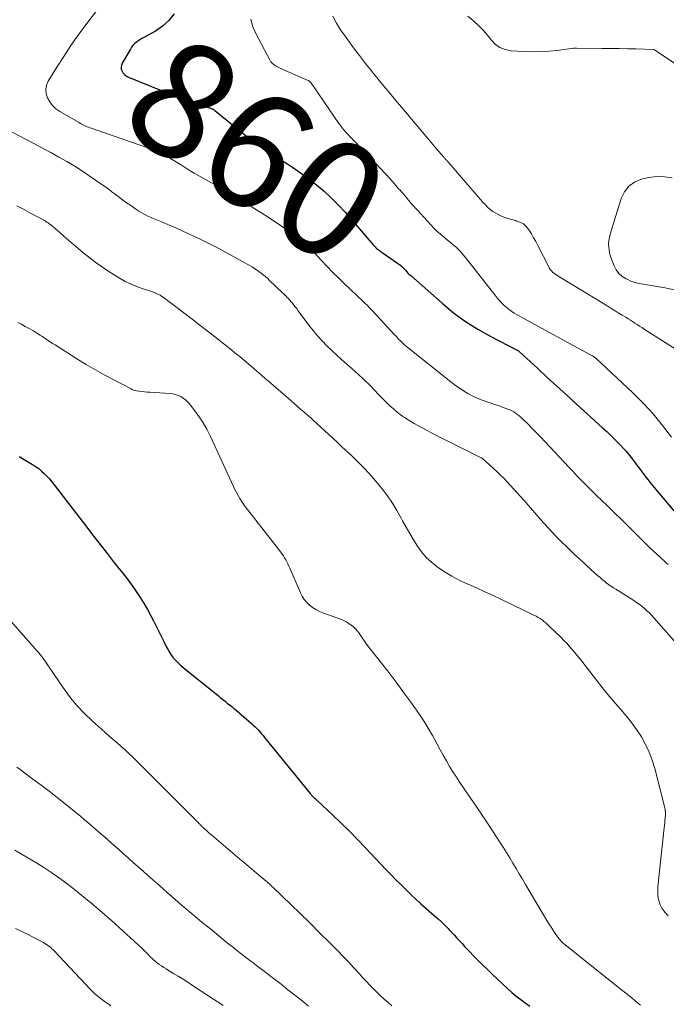
# Model space of a CAD drawing. Units: feet. Extents: x 2005000 to 2010007, y 560000 to 565000.
# Drawn here: x 2006309 to 2006420, y 562399 to 562569 of the extents above; entities that cross this region are included whole.
import ezdxf
from ezdxf.enums import TextEntityAlignment as Align

# ---------------------------------------------------------------- set-up
doc = ezdxf.new("R2010")
doc.units = ezdxf.units.FT
doc.header["$LTSCALE"] = 100
doc.header["$MEASUREMENT"] = 0
for name, color, linetype, lineweight in [('CONTOUR INDEX', 32, 'Continuous', 25), ('CONTOUR INDEX LABEL', 7, 'Continuous', 15), ('CONTOUR INTERMEDIATE', 40, 'Continuous', 15)]:
    doc.layers.add(name, color=color, linetype=linetype, lineweight=lineweight)
doc.styles.add('slant', font='romans.shx', dxfattribs={"oblique": 14.999978})

msp = doc.modelspace()

# ---------------------------------------------------------------- linework, layer by layer
at = {"layer": 'CONTOUR INDEX', "flags": 128}
for points, elevation in [([(2006335.91, 562569.65), (2006335.04, 562568.48), (2006333.95, 562567.51), (2006332.72, 562566.67), (2006330.71, 562565.57), (2006330.37, 562565.38), (2006330.04, 562565.17), (2006329.72, 562564.95), (2006329.41, 562564.72), (2006329.12, 562564.47), (2006328.85, 562564.19), (2006328.62, 562563.89), (2006328.41, 562563.57), (2006327.01, 562561.18), (2006326.87, 562560.82), (2006326.81, 562560.47), (2006326.86, 562560.12), (2006326.98, 562559.76), (2006327.2, 562559.43), (2006327.46, 562559.15), (2006327.77, 562558.92), (2006328.11, 562558.74), (2006335.98, 562555.55), (2006336.64, 562555.28), (2006337.3, 562555.02), (2006337.97, 562554.77), (2006338.63, 562554.52), (2006339, 562554.38), (2006339.49, 562554.21), (2006339.97, 562554.05), (2006340.46, 562553.91), (2006340.96, 562553.77), (2006341.59, 562553.61), (2006341.77, 562553.56), (2006341.95, 562553.51), (2006342.12, 562553.46), (2006342.3, 562553.4), (2006342.47, 562553.33), (2006342.63, 562553.25), (2006342.79, 562553.15), (2006342.94, 562553.04), (2006348.08, 562548.84), (2006348.42, 562548.57), (2006348.77, 562548.29), (2006349.12, 562548.02), (2006349.47, 562547.76), (2006349.83, 562547.5), (2006350.19, 562547.25), (2006350.56, 562547), (2006350.93, 562546.76), (2006354.85, 562544.23), (2006356.26, 562543.29), (2006357.66, 562542.31), (2006359.03, 562541.3), (2006360.38, 562540.26), (2006361.68, 562539.16), (2006362.93, 562538.02), (2006364.13, 562536.81), (2006365.28, 562535.56), (2006370.11, 562529.98), (2006370.2, 562529.89), (2006370.28, 562529.79), (2006370.36, 562529.7), (2006370.44, 562529.6), (2006370.58, 562529.44), (2006370.59, 562529.42), (2006370.61, 562529.41), (2006370.62, 562529.39), (2006370.64, 562529.38), (2006370.71, 562529.31), (2006370.73, 562529.3), (2006370.74, 562529.28), (2006370.76, 562529.27), (2006370.78, 562529.26), (2006371.04, 562529.07), (2006371.19, 562528.96), (2006371.34, 562528.86), (2006371.5, 562528.75), (2006371.65, 562528.64), (2006374.85, 562526.39), (2006374.92, 562526.34), (2006374.98, 562526.29), (2006375.04, 562526.24), (2006375.11, 562526.19), (2006375.16, 562526.13), (2006375.22, 562526.08), (2006375.28, 562526.02), (2006375.33, 562525.96), (2006375.65, 562525.59), (2006375.87, 562525.34), (2006376.09, 562525.11), (2006376.32, 562524.88), (2006376.56, 562524.66), (2006381.95, 562519.91), (2006383.92, 562518.3), (2006385.95, 562516.8), (2006388.1, 562515.45), (2006390.31, 562514.21), (2006394.74, 562511.94), (2006394.79, 562511.91), (2006394.85, 562511.88), (2006394.9, 562511.85), (2006394.96, 562511.82), (2006395.03, 562511.78), (2006395.09, 562511.74), (2006395.14, 562511.69), (2006395.2, 562511.65), (2006398.37, 562508.7), (2006400.01, 562507.18), (2006401.66, 562505.67), (2006403.31, 562504.16), (2006404.96, 562502.65), (2006409.52, 562498.51), (2006410.22, 562497.87), (2006410.91, 562497.21), (2006411.59, 562496.55), (2006412.26, 562495.88), (2006412.65, 562495.48), (2006413.11, 562494.99), (2006413.56, 562494.49), (2006413.99, 562493.97), (2006414.41, 562493.44), (2006414.81, 562492.9), (2006415.21, 562492.36), (2006415.62, 562491.82), (2006416.02, 562491.28), (2006416.24, 562490.98), (2006416.76, 562490.3), (2006417.28, 562489.62), (2006417.82, 562488.95), (2006418.37, 562488.29), (2006423, 562482.79)], 860), ([(2006309.33, 562493.58), (2006310.18, 562493.1), (2006311.03, 562492.59), (2006311.61, 562492.24), (2006312.15, 562491.88), (2006312.67, 562491.51), (2006313.16, 562491.1), (2006313.63, 562490.67), (2006314.08, 562490.21), (2006314.51, 562489.74), (2006314.93, 562489.25), (2006315.33, 562488.75), (2006321.1, 562481.23), (2006321.94, 562480.14), (2006322.78, 562479.05), (2006323.62, 562477.96), (2006324.47, 562476.87), (2006325.54, 562475.48), (2006325.85, 562475.09), (2006326.16, 562474.7), (2006326.48, 562474.32), (2006326.8, 562473.94), (2006327.12, 562473.56), (2006327.43, 562473.17), (2006327.73, 562472.78), (2006328.03, 562472.38), (2006329.09, 562470.9), (2006329.89, 562469.73), (2006330.64, 562468.55), (2006331.34, 562467.33), (2006332, 562466.09), (2006332.38, 562465.34), (2006332.84, 562464.43), (2006333.3, 562463.51), (2006333.75, 562462.6), (2006334.21, 562461.68), (2006334.61, 562460.87), (2006334.88, 562460.37), (2006335.17, 562459.88), (2006335.49, 562459.41), (2006335.84, 562458.96), (2006336.22, 562458.54), (2006336.61, 562458.13), (2006337.03, 562457.74), (2006337.46, 562457.37), (2006343.54, 562452.46), (2006343.92, 562452.16), (2006344.3, 562451.85), (2006344.68, 562451.55), (2006345.06, 562451.25), (2006345.44, 562450.95), (2006345.82, 562450.64), (2006346.19, 562450.33), (2006346.56, 562450.01), (2006349.23, 562447.71), (2006349.53, 562447.44), (2006349.83, 562447.16), (2006350.12, 562446.87), (2006350.4, 562446.58), (2006350.68, 562446.27), (2006350.95, 562445.96), (2006351.22, 562445.65), (2006351.48, 562445.34), (2006359.31, 562435.7), (2006359.39, 562435.61), (2006359.46, 562435.52), (2006359.54, 562435.44), (2006359.61, 562435.35), (2006359.69, 562435.27), (2006359.77, 562435.18), (2006359.85, 562435.1), (2006359.93, 562435.02), (2006360.01, 562434.95), (2006360.14, 562434.83), (2006360.26, 562434.71), (2006360.39, 562434.59), (2006360.52, 562434.48), (2006363.17, 562431.99), (2006364.6, 562430.62), (2006366.03, 562429.23), (2006367.42, 562427.82), (2006368.8, 562426.38), (2006372.35, 562422.62), (2006373.18, 562421.75), (2006374.01, 562420.9), (2006374.85, 562420.05), (2006375.7, 562419.21), (2006376.56, 562418.38), (2006377.43, 562417.56), (2006378.32, 562416.76), (2006379.22, 562415.97), (2006380.67, 562414.72), (2006381.26, 562414.19), (2006381.85, 562413.65), (2006382.42, 562413.09), (2006382.98, 562412.52), (2006383.19, 562412.3), (2006383.63, 562411.83), (2006384.08, 562411.36), (2006384.51, 562410.88), (2006384.95, 562410.41), (2006385.38, 562409.93), (2006385.82, 562409.45), (2006386.26, 562408.98), (2006386.71, 562408.52), (2006387.37, 562407.83), (2006388.16, 562407.03), (2006388.95, 562406.23), (2006389.76, 562405.45), (2006390.57, 562404.67), (2006393.23, 562402.18), (2006393.95, 562401.53), (2006394.69, 562400.91), (2006395.45, 562400.31), (2006396.24, 562399.74), (2006397.03, 562399.18)], 880)]:
    msp.add_lwpolyline(points, dxfattribs=dict(at, elevation=elevation))
at = {"layer": 'CONTOUR INTERMEDIATE', "flags": 128}
for points, elevation in [([(2006324.23, 562572.35), (2006320.78, 562567.77), (2006319.47, 562565.98), (2006318.19, 562564.17), (2006316.97, 562562.32), (2006315.78, 562560.45), (2006314.32, 562558.07), (2006314.03, 562557.36), (2006313.88, 562556.65), (2006313.95, 562555.92), (2006314.17, 562555.18), (2006314.58, 562554.49), (2006315.06, 562553.86), (2006315.64, 562553.33), (2006316.3, 562552.86), (2006319.61, 562550.94), (2006319.83, 562550.81), (2006320.06, 562550.69), (2006320.29, 562550.57), (2006320.53, 562550.46), (2006320.76, 562550.35), (2006321, 562550.25), (2006321.24, 562550.15), (2006321.49, 562550.07), (2006331.44, 562546.62), (2006332.21, 562546.33), (2006332.98, 562546.01), (2006333.73, 562545.65), (2006334.46, 562545.27), (2006335.18, 562544.86), (2006335.9, 562544.44), (2006336.61, 562544.01), (2006337.31, 562543.57), (2006337.65, 562543.35), (2006338.52, 562542.8), (2006339.4, 562542.27), (2006340.29, 562541.75), (2006341.19, 562541.25), (2006342.36, 562540.61), (2006343.84, 562539.79), (2006345.31, 562538.94), (2006346.76, 562538.07), (2006348.21, 562537.18), (2006350.44, 562535.76), (2006351.74, 562534.93), (2006353.02, 562534.08), (2006354.29, 562533.2), (2006355.54, 562532.31), (2006357.34, 562531), (2006357.69, 562530.74), (2006358.03, 562530.47), (2006358.36, 562530.19), (2006358.68, 562529.91), (2006359, 562529.61), (2006359.31, 562529.31), (2006359.61, 562529), (2006359.91, 562528.68), (2006361.24, 562527.26), (2006362.21, 562526.24), (2006363.2, 562525.23), (2006364.2, 562524.24), (2006365.21, 562523.26), (2006368.32, 562520.29), (2006368.55, 562520.07), (2006368.77, 562519.86), (2006369, 562519.64), (2006369.23, 562519.42), (2006369.45, 562519.2), (2006369.68, 562518.98), (2006369.9, 562518.75), (2006370.11, 562518.52), (2006373.78, 562514.52), (2006374.04, 562514.25), (2006374.29, 562513.98), (2006374.54, 562513.71), (2006374.8, 562513.44), (2006374.86, 562513.38), (2006375.09, 562513.15), (2006375.33, 562512.93), (2006375.58, 562512.71), (2006375.83, 562512.5), (2006383.43, 562506.42), (2006384.01, 562505.97), (2006384.6, 562505.54), (2006385.21, 562505.14), (2006385.83, 562504.76), (2006386.37, 562504.44), (2006386.73, 562504.23), (2006387.11, 562504.03), (2006387.48, 562503.85), (2006387.87, 562503.67), (2006388.25, 562503.51), (2006388.64, 562503.35), (2006389.04, 562503.21), (2006389.44, 562503.07), (2006389.82, 562502.94), (2006390.41, 562502.75), (2006391, 562502.55), (2006391.59, 562502.34), (2006392.18, 562502.13), (2006393.22, 562501.75), (2006393.58, 562501.61), (2006393.92, 562501.44), (2006394.26, 562501.25), (2006394.58, 562501.05), (2006394.89, 562500.82), (2006395.2, 562500.58), (2006395.49, 562500.33), (2006395.77, 562500.07), (2006396.71, 562499.15), (2006397.45, 562498.42), (2006398.18, 562497.68), (2006398.91, 562496.93), (2006399.62, 562496.18), (2006403.77, 562491.72), (2006404.44, 562491.01), (2006405.11, 562490.3), (2006405.79, 562489.6), (2006406.47, 562488.9), (2006407.16, 562488.2), (2006407.85, 562487.51), (2006408.54, 562486.83), (2006409.25, 562486.15), (2006410.41, 562485.04), (2006411.59, 562483.91), (2006412.76, 562482.77), (2006413.93, 562481.62), (2006415.08, 562480.46), (2006415.58, 562479.96), (2006416.49, 562479.06), (2006417.41, 562478.16), (2006418.34, 562477.29), (2006419.28, 562476.42), (2006420.4, 562475.41), (2006420.79, 562475.05)], 864), ([(2006363.16, 562569.23), (2006363.81, 562568.05), (2006364.52, 562566.91), (2006365.29, 562565.8), (2006365.76, 562565.14), (2006366.75, 562563.79), (2006367.76, 562562.46), (2006368.79, 562561.13), (2006369.83, 562559.82), (2006369.96, 562559.65), (2006370.95, 562558.43), (2006371.95, 562557.22), (2006372.95, 562556.02), (2006373.96, 562554.82), (2006374.97, 562553.62), (2006375.99, 562552.42), (2006377, 562551.22), (2006378.01, 562550.02), (2006381, 562546.44), (2006381.22, 562546.18), (2006381.45, 562545.92), (2006381.67, 562545.66), (2006381.89, 562545.4), (2006382.19, 562545.06), (2006382.26, 562544.98), (2006382.34, 562544.89), (2006382.42, 562544.8), (2006382.49, 562544.71), (2006382.57, 562544.63), (2006382.65, 562544.54), (2006382.72, 562544.45), (2006382.8, 562544.36), (2006388.14, 562538.19), (2006388.54, 562537.74), (2006388.94, 562537.3), (2006389.35, 562536.87), (2006389.78, 562536.44), (2006390.22, 562536.04), (2006390.69, 562535.68), (2006391.19, 562535.37), (2006391.72, 562535.09), (2006391.91, 562535), (2006392.56, 562534.72), (2006393.22, 562534.48), (2006393.9, 562534.28), (2006394.59, 562534.11), (2006394.64, 562534.09), (2006395.3, 562533.86), (2006395.91, 562533.54), (2006396.41, 562533.09), (2006396.86, 562532.54), (2006396.89, 562532.49), (2006397.29, 562531.83), (2006397.67, 562531.17), (2006398.04, 562530.5), (2006398.4, 562529.82), (2006400.27, 562526.17), (2006400.42, 562525.91), (2006400.59, 562525.67), (2006400.79, 562525.44), (2006401, 562525.23), (2006401.24, 562525.04), (2006401.48, 562524.85), (2006401.73, 562524.68), (2006401.98, 562524.52), (2006410.11, 562519.57), (2006410.81, 562519.15), (2006411.5, 562518.72), (2006412.2, 562518.3), (2006412.9, 562517.87), (2006413.49, 562517.52), (2006413.89, 562517.27), (2006414.29, 562517.02), (2006414.68, 562516.76), (2006415.08, 562516.51), (2006415.47, 562516.25), (2006415.87, 562515.99), (2006416.26, 562515.73), (2006416.66, 562515.48), (2006423.87, 562510.88)], 852), ([(2006426.28, 562558.21), (2006418.43, 562563.43), (2006418.42, 562563.44), (2006418.4, 562563.46), (2006418.38, 562563.47), (2006418.36, 562563.47), (2006418.27, 562563.51), (2006418.25, 562563.52), (2006418.23, 562563.52), (2006418.21, 562563.52), (2006418.19, 562563.53), (2006415.29, 562563.6), (2006413.82, 562563.64), (2006412.35, 562563.67), (2006410.87, 562563.69), (2006409.4, 562563.7), (2006405.02, 562563.72), (2006404.95, 562563.72), (2006404.89, 562563.72), (2006404.83, 562563.72), (2006404.77, 562563.72), (2006404.7, 562563.72), (2006404.64, 562563.72), (2006404.58, 562563.71), (2006404.52, 562563.71), (2006401.72, 562563.36), (2006400.26, 562563.22), (2006398.79, 562563.14), (2006397.32, 562563.13), (2006395.86, 562563.18), (2006393.79, 562563.3), (2006392.79, 562563.5), (2006391.87, 562563.86), (2006391.08, 562564.44), (2006390.38, 562565.18), (2006389.72, 562566.03), (2006389.02, 562566.84), (2006388.26, 562567.6), (2006387.46, 562568.32), (2006387.27, 562568.48), (2006386.35, 562569.26)], 852), ([(2006349.08, 562568.69), (2006349.47, 562567.4), (2006350.01, 562566.13), (2006352.34, 562561.73), (2006352.55, 562561.41), (2006352.8, 562561.11), (2006353.1, 562560.87), (2006353.43, 562560.66), (2006353.79, 562560.49), (2006354.16, 562560.31), (2006354.52, 562560.14), (2006354.89, 562559.98), (2006359.05, 562558.13), (2006359.09, 562558.1), (2006359.14, 562558.08), (2006359.18, 562558.05), (2006359.22, 562558.02), (2006359.26, 562557.99), (2006359.29, 562557.96), (2006359.33, 562557.92), (2006359.36, 562557.88), (2006359.51, 562557.68), (2006359.61, 562557.54), (2006359.71, 562557.4), (2006359.81, 562557.26), (2006359.91, 562557.11), (2006364.22, 562550.81), (2006364.49, 562550.44), (2006364.77, 562550.07), (2006365.07, 562549.71), (2006365.37, 562549.37), (2006365.68, 562549.03), (2006366, 562548.69), (2006366.31, 562548.35), (2006366.63, 562548.02), (2006370.09, 562544.46), (2006371.23, 562543.26), (2006372.36, 562542.04), (2006373.47, 562540.8), (2006374.55, 562539.54), (2006374.68, 562539.39), (2006375.7, 562538.2), (2006376.72, 562537.02), (2006377.76, 562535.85), (2006378.81, 562534.69), (2006380.05, 562533.33), (2006380.49, 562532.87), (2006380.94, 562532.42), (2006381.42, 562532), (2006381.91, 562531.59), (2006382.4, 562531.18), (2006382.9, 562530.78), (2006383.39, 562530.37), (2006383.87, 562529.95), (2006384, 562529.84), (2006384.53, 562529.36), (2006385.05, 562528.85), (2006385.53, 562528.32), (2006385.99, 562527.76), (2006391.19, 562521.13), (2006391.55, 562520.7), (2006391.91, 562520.28), (2006392.3, 562519.88), (2006392.7, 562519.49), (2006392.81, 562519.39), (2006393.17, 562519.07), (2006393.54, 562518.77), (2006393.94, 562518.49), (2006394.34, 562518.23), (2006394.76, 562517.99), (2006395.17, 562517.74), (2006395.59, 562517.51), (2006396.02, 562517.28), (2006407.72, 562510.91), (2006407.78, 562510.88), (2006407.83, 562510.84), (2006407.89, 562510.81), (2006407.95, 562510.77), (2006408, 562510.73), (2006408.06, 562510.69), (2006408.11, 562510.65), (2006408.16, 562510.61), (2006408.23, 562510.55), (2006408.28, 562510.5), (2006408.34, 562510.46), (2006408.39, 562510.41), (2006414.66, 562504.56), (2006416.47, 562502.77), (2006418.2, 562500.9), (2006419.81, 562498.94), (2006421.34, 562496.9)], 856), ([(2006306.79, 562550), (2006310.53, 562548.04), (2006311.93, 562547.3), (2006313.34, 562546.55), (2006314.73, 562545.8), (2006316.13, 562545.04), (2006317.51, 562544.26), (2006318.87, 562543.45), (2006320.21, 562542.6), (2006321.53, 562541.71), (2006323.34, 562540.46), (2006323.99, 562540.01), (2006324.62, 562539.55), (2006325.25, 562539.07), (2006325.87, 562538.6), (2006326.5, 562538.12), (2006327.13, 562537.65), (2006327.77, 562537.19), (2006328.41, 562536.74), (2006329.36, 562536.08), (2006329.86, 562535.75), (2006330.38, 562535.45), (2006330.9, 562535.17), (2006331.44, 562534.9), (2006331.99, 562534.66), (2006332.53, 562534.41), (2006333.08, 562534.18), (2006333.63, 562533.94), (2006336.31, 562532.8), (2006338.19, 562531.98), (2006340.05, 562531.11), (2006341.89, 562530.2), (2006343.71, 562529.25), (2006348.08, 562526.89), (2006348.7, 562526.54), (2006349.31, 562526.18), (2006349.9, 562525.78), (2006350.48, 562525.38), (2006350.89, 562525.07), (2006351.25, 562524.8), (2006351.61, 562524.51), (2006351.95, 562524.22), (2006352.28, 562523.91), (2006354.56, 562521.72), (2006354.71, 562521.58), (2006354.86, 562521.43), (2006355.01, 562521.28), (2006355.15, 562521.14), (2006355.3, 562520.99), (2006355.44, 562520.83), (2006355.58, 562520.68), (2006355.72, 562520.52), (2006356.07, 562520.11), (2006356.38, 562519.75), (2006356.68, 562519.38), (2006356.98, 562519), (2006357.26, 562518.62), (2006359.07, 562516.16), (2006359.79, 562515.23), (2006360.53, 562514.32), (2006361.33, 562513.46), (2006362.14, 562512.61), (2006362.99, 562511.8), (2006363.85, 562510.99), (2006364.73, 562510.2), (2006365.62, 562509.43), (2006366.52, 562508.65), (2006367.53, 562507.76), (2006368.52, 562506.84), (2006369.48, 562505.89), (2006370.42, 562504.92), (2006371.06, 562504.24), (2006371.67, 562503.6), (2006372.29, 562502.98), (2006372.93, 562502.37), (2006373.59, 562501.77), (2006374.26, 562501.2), (2006374.96, 562500.66), (2006375.69, 562500.16), (2006376.44, 562499.7), (2006377.18, 562499.27), (2006378.33, 562498.62), (2006379.48, 562497.99), (2006380.64, 562497.38), (2006381.82, 562496.79), (2006388.69, 562493.38), (2006388.71, 562493.37), (2006388.73, 562493.36), (2006388.74, 562493.35), (2006388.76, 562493.34), (2006388.83, 562493.3), (2006388.85, 562493.28), (2006388.87, 562493.27), (2006388.88, 562493.26), (2006388.9, 562493.25), (2006391.34, 562491.01), (2006391.95, 562490.44), (2006392.56, 562489.85), (2006393.15, 562489.24), (2006393.72, 562488.63), (2006394.29, 562488), (2006394.86, 562487.38), (2006395.42, 562486.75), (2006395.98, 562486.11), (2006399.39, 562482.21), (2006400.38, 562481.11), (2006401.39, 562480.03), (2006402.42, 562478.98), (2006403.48, 562477.94), (2006403.79, 562477.65), (2006404.71, 562476.78), (2006405.64, 562475.92), (2006406.57, 562475.06), (2006407.5, 562474.21), (2006408.64, 562473.18), (2006409.02, 562472.85), (2006409.39, 562472.53), (2006409.77, 562472.22), (2006410.16, 562471.91), (2006410.56, 562471.62), (2006410.96, 562471.33), (2006411.37, 562471.05), (2006411.79, 562470.78), (2006414.86, 562468.86), (2006415.34, 562468.54), (2006415.81, 562468.21), (2006416.26, 562467.86), (2006416.7, 562467.5), (2006417.13, 562467.11), (2006417.55, 562466.72), (2006417.95, 562466.31), (2006418.33, 562465.88), (2006423.09, 562460.48)], 868), ([(2006421.47, 562541.47), (2006420.14, 562541.64), (2006418.81, 562541.68), (2006417.49, 562541.53), (2006416.17, 562541.26), (2006415.01, 562540.73), (2006414.03, 562540.03), (2006413.29, 562539.06), (2006412.73, 562537.92), (2006410.82, 562531.76), (2006410.69, 562531.23), (2006410.6, 562530.69), (2006410.56, 562530.15), (2006410.57, 562529.6), (2006410.63, 562529.06), (2006410.72, 562528.52), (2006410.87, 562527.99), (2006411.05, 562527.48), (2006411.48, 562526.37), (2006411.86, 562525.67), (2006412.32, 562525.05), (2006412.9, 562524.54), (2006413.56, 562524.11), (2006413.72, 562524.04), (2006414.39, 562523.74), (2006415.07, 562523.49), (2006415.78, 562523.31), (2006416.49, 562523.17), (2006418.55, 562522.88), (2006420.29, 562522.57), (2006422.02, 562522.19)], 848), ([(2006308.92, 562536.65), (2006310.16, 562536.01), (2006311.4, 562535.36), (2006313.42, 562534.27), (2006313.64, 562534.14), (2006313.86, 562534.01), (2006314.07, 562533.87), (2006314.28, 562533.72), (2006314.49, 562533.57), (2006314.69, 562533.42), (2006314.89, 562533.26), (2006315.09, 562533.09), (2006316.28, 562532.05), (2006317.07, 562531.37), (2006317.87, 562530.68), (2006318.66, 562530.01), (2006319.46, 562529.33), (2006320.47, 562528.48), (2006321.5, 562527.65), (2006322.54, 562526.86), (2006323.61, 562526.11), (2006324.71, 562525.39), (2006326.64, 562524.19), (2006327.52, 562523.68), (2006328.41, 562523.23), (2006329.34, 562522.84), (2006330.29, 562522.5), (2006331.54, 562522.1), (2006331.88, 562521.98), (2006332.22, 562521.87), (2006332.56, 562521.74), (2006332.89, 562521.6), (2006333.22, 562521.45), (2006333.54, 562521.29), (2006333.84, 562521.1), (2006334.13, 562520.9), (2006336.41, 562519.19), (2006337.83, 562518.11), (2006339.25, 562517.02), (2006340.66, 562515.93), (2006342.06, 562514.83), (2006345.53, 562512.08), (2006345.91, 562511.78), (2006346.28, 562511.48), (2006346.66, 562511.18), (2006347.04, 562510.88), (2006347.32, 562510.66), (2006347.56, 562510.47), (2006347.79, 562510.28), (2006348.02, 562510.09), (2006348.25, 562509.9), (2006348.48, 562509.7), (2006348.71, 562509.5), (2006348.94, 562509.31), (2006349.16, 562509.11), (2006349.84, 562508.5), (2006350.41, 562508), (2006350.97, 562507.5), (2006351.55, 562507), (2006352.12, 562506.51), (2006355.96, 562503.21), (2006356.52, 562502.72), (2006357.08, 562502.24), (2006357.65, 562501.75), (2006358.21, 562501.26), (2006358.77, 562500.77), (2006359.33, 562500.28), (2006359.88, 562499.78), (2006360.43, 562499.28), (2006363.88, 562496.09), (2006364.82, 562495.22), (2006365.76, 562494.34), (2006366.69, 562493.46), (2006367.62, 562492.57), (2006368.52, 562491.66), (2006369.4, 562490.73), (2006370.25, 562489.76), (2006371.06, 562488.77), (2006371.66, 562488.02), (2006372.56, 562486.81), (2006373.41, 562485.58), (2006374.2, 562484.3), (2006374.93, 562482.99), (2006375.17, 562482.55), (2006375.77, 562481.44), (2006376.39, 562480.35), (2006377.04, 562479.28), (2006377.71, 562478.21), (2006378.44, 562477.21), (2006379.24, 562476.27), (2006380.15, 562475.42), (2006381.12, 562474.64), (2006381.32, 562474.49), (2006382.46, 562473.73), (2006383.64, 562473.01), (2006384.86, 562472.38), (2006386.1, 562471.79), (2006386.45, 562471.64), (2006387.89, 562471.01), (2006389.32, 562470.37), (2006390.75, 562469.71), (2006392.17, 562469.03), (2006397.73, 562466.35), (2006398.09, 562466.16), (2006398.44, 562465.96), (2006398.79, 562465.74), (2006399.12, 562465.51), (2006399.45, 562465.26), (2006399.76, 562465), (2006400.07, 562464.73), (2006400.37, 562464.45), (2006402.4, 562462.48), (2006402.88, 562462.01), (2006403.35, 562461.52), (2006403.8, 562461.02), (2006404.24, 562460.52), (2006404.68, 562460), (2006405.1, 562459.48), (2006405.53, 562458.95), (2006405.94, 562458.42), (2006408.46, 562455.17), (2006409.44, 562453.93), (2006410.44, 562452.71), (2006411.46, 562451.51), (2006412.5, 562450.33), (2006412.61, 562450.2), (2006413.58, 562449.07), (2006414.5, 562447.9), (2006415.36, 562446.68), (2006416.18, 562445.44), (2006416.9, 562444.14), (2006417.54, 562442.81), (2006418.05, 562441.42), (2006418.48, 562440), (2006420.2, 562433.26), (2006420.22, 562433.15), (2006420.24, 562433.04), (2006420.26, 562432.92), (2006420.28, 562432.81), (2006420.29, 562432.75), (2006420.3, 562432.67), (2006420.31, 562432.59), (2006420.31, 562432.5), (2006420.32, 562432.42), (2006420.32, 562432.34), (2006420.32, 562432.25), (2006420.31, 562432.17), (2006420.31, 562432.09), (2006420.26, 562431.44), (2006420.22, 562431.04), (2006420.19, 562430.63), (2006420.15, 562430.23), (2006420.11, 562429.82), (2006419.07, 562420.25), (2006419.03, 562419.62), (2006419.01, 562419), (2006419.03, 562418.37), (2006419.09, 562417.75), (2006419.21, 562417.14), (2006419.4, 562416.57), (2006419.68, 562416.03), (2006420.03, 562415.53), (2006420.24, 562415.28), (2006420.77, 562414.72)], 872), ([(2006309.06, 562516.64), (2006309.72, 562516.3), (2006310.37, 562515.95), (2006311.01, 562515.59), (2006311.64, 562515.22), (2006312.02, 562515), (2006312.46, 562514.73), (2006312.9, 562514.46), (2006313.33, 562514.18), (2006313.76, 562513.89), (2006314.19, 562513.6), (2006314.63, 562513.32), (2006315.06, 562513.03), (2006315.5, 562512.76), (2006319.24, 562510.39), (2006320.82, 562509.42), (2006322.42, 562508.47), (2006324.04, 562507.57), (2006325.68, 562506.69), (2006328.53, 562505.2), (2006328.75, 562505.09), (2006328.98, 562505), (2006329.22, 562504.94), (2006329.47, 562504.89), (2006329.9, 562504.82), (2006330.36, 562504.75), (2006330.83, 562504.7), (2006331.29, 562504.65), (2006331.76, 562504.62), (2006335.22, 562504.41), (2006335.7, 562504.35), (2006336.18, 562504.25), (2006336.63, 562504.09), (2006337.08, 562503.88), (2006337.49, 562503.63), (2006337.88, 562503.34), (2006338.23, 562503), (2006338.56, 562502.63), (2006339.5, 562501.43), (2006340.23, 562500.42), (2006340.92, 562499.38), (2006341.53, 562498.29), (2006342.1, 562497.17), (2006346.13, 562488.45), (2006346.38, 562487.93), (2006346.64, 562487.41), (2006346.92, 562486.9), (2006347.2, 562486.39), (2006347.51, 562485.9), (2006347.82, 562485.41), (2006348.16, 562484.94), (2006348.51, 562484.47), (2006354.24, 562477.16), (2006354.48, 562476.84), (2006354.7, 562476.52), (2006354.9, 562476.18), (2006355.09, 562475.84), (2006355.27, 562475.48), (2006355.45, 562475.13), (2006355.61, 562474.77), (2006355.78, 562474.41), (2006357.63, 562470.19), (2006357.94, 562469.6), (2006358.29, 562469.04), (2006358.72, 562468.54), (2006359.19, 562468.07), (2006359.72, 562467.66), (2006360.28, 562467.29), (2006360.87, 562466.98), (2006361.48, 562466.72), (2006364.66, 562465.57), (2006365.11, 562465.38), (2006365.55, 562465.17), (2006365.96, 562464.91), (2006366.36, 562464.63), (2006366.73, 562464.32), (2006367.08, 562463.98), (2006367.4, 562463.61), (2006367.69, 562463.22), (2006367.86, 562462.96), (2006368.23, 562462.42), (2006368.61, 562461.89), (2006368.99, 562461.37), (2006369.39, 562460.86), (2006371.79, 562457.78), (2006373.01, 562456.2), (2006374.22, 562454.61), (2006375.41, 562453), (2006376.59, 562451.39), (2006377.29, 562450.42), (2006378.09, 562449.27), (2006378.86, 562448.1), (2006379.59, 562446.91), (2006380.28, 562445.69), (2006380.57, 562445.16), (2006381.1, 562444.2), (2006381.63, 562443.23), (2006382.16, 562442.27), (2006382.7, 562441.31), (2006383.25, 562440.36), (2006383.82, 562439.42), (2006384.41, 562438.49), (2006385.02, 562437.58), (2006385.85, 562436.36), (2006386.89, 562434.85), (2006387.92, 562433.33), (2006388.94, 562431.8), (2006389.96, 562430.28), (2006391.89, 562427.36), (2006392.47, 562426.47), (2006393.04, 562425.57), (2006393.59, 562424.66), (2006394.13, 562423.75), (2006394.66, 562422.83), (2006395.2, 562421.91), (2006395.74, 562420.99), (2006396.28, 562420.08), (2006400.11, 562413.63), (2006400.44, 562413.09), (2006400.78, 562412.55), (2006401.14, 562412.02), (2006401.51, 562411.5), (2006402.06, 562410.74), (2006402.17, 562410.61), (2006402.28, 562410.47), (2006402.39, 562410.35), (2006402.51, 562410.22), (2006402.63, 562410.1), (2006402.76, 562409.99), (2006402.89, 562409.88), (2006403.02, 562409.77), (2006411.98, 562402.62), (2006412.49, 562402.22), (2006413, 562401.81), (2006413.51, 562401.4), (2006414.02, 562401), (2006414.53, 562400.59), (2006415.03, 562400.17), (2006415.53, 562399.75), (2006416.03, 562399.33)], 876), ([(2006304.03, 562469.6), (2006312.14, 562460.5), (2006312.58, 562459.99), (2006313.01, 562459.46), (2006313.42, 562458.92), (2006313.82, 562458.36), (2006314.2, 562457.8), (2006314.58, 562457.24), (2006314.97, 562456.68), (2006315.35, 562456.12), (2006316.81, 562453.95), (2006317.95, 562452.39), (2006319.17, 562450.89), (2006320.49, 562449.49), (2006321.89, 562448.15), (2006323.43, 562446.77), (2006324.11, 562446.17), (2006324.79, 562445.57), (2006325.47, 562444.98), (2006326.16, 562444.39), (2006326.84, 562443.79), (2006327.51, 562443.19), (2006328.17, 562442.57), (2006328.82, 562441.94), (2006340.05, 562430.71), (2006340.19, 562430.56), (2006340.34, 562430.42), (2006340.48, 562430.27), (2006340.63, 562430.13), (2006340.77, 562429.98), (2006340.92, 562429.84), (2006341.07, 562429.7), (2006341.22, 562429.56), (2006341.41, 562429.39), (2006341.66, 562429.17), (2006341.91, 562428.95), (2006342.16, 562428.74), (2006342.41, 562428.52), (2006347.23, 562424.45), (2006348.03, 562423.77), (2006348.83, 562423.09), (2006349.64, 562422.42), (2006350.44, 562421.74), (2006351.74, 562420.65), (2006351.89, 562420.52), (2006352.04, 562420.39), (2006352.2, 562420.25), (2006352.35, 562420.12), (2006352.5, 562419.98), (2006352.65, 562419.84), (2006352.79, 562419.7), (2006352.94, 562419.56), (2006355.97, 562416.65), (2006357.63, 562415.04), (2006359.28, 562413.43), (2006360.92, 562411.8), (2006362.55, 562410.17), (2006364.05, 562408.66), (2006364.98, 562407.7), (2006365.91, 562406.73), (2006366.82, 562405.75), (2006367.73, 562404.76), (2006368.36, 562404.05), (2006368.95, 562403.42), (2006369.54, 562402.78), (2006370.15, 562402.17), (2006370.77, 562401.56), (2006371.4, 562400.96), (2006372.03, 562400.37), (2006372.68, 562399.79), (2006373.33, 562399.22)], 884), ([(2006308.9, 562440.25), (2006309.46, 562439.83), (2006310.02, 562439.41), (2006311.69, 562438.17), (2006313.08, 562437.13), (2006314.46, 562436.08), (2006315.83, 562435.01), (2006317.19, 562433.93), (2006319.05, 562432.43), (2006319.83, 562431.79), (2006320.61, 562431.14), (2006321.38, 562430.49), (2006322.15, 562429.83), (2006322.91, 562429.17), (2006323.68, 562428.51), (2006324.44, 562427.84), (2006325.19, 562427.17), (2006326.42, 562426.08), (2006327.26, 562425.34), (2006328.09, 562424.6), (2006328.92, 562423.86), (2006329.76, 562423.12), (2006330.59, 562422.38), (2006331.43, 562421.64), (2006332.26, 562420.9), (2006333.09, 562420.16), (2006333.29, 562419.99), (2006334.23, 562419.16), (2006335.16, 562418.34), (2006336.11, 562417.52), (2006337.05, 562416.71), (2006337.79, 562416.07), (2006338.88, 562415.15), (2006339.96, 562414.24), (2006341.06, 562413.33), (2006342.16, 562412.43), (2006342.85, 562411.86), (2006343.61, 562411.25), (2006344.37, 562410.63), (2006345.12, 562410.02), (2006345.88, 562409.42), (2006346.65, 562408.81), (2006347.41, 562408.21), (2006348.18, 562407.62), (2006348.96, 562407.02), (2006349.2, 562406.84), (2006350.1, 562406.15), (2006350.99, 562405.47), (2006351.89, 562404.78), (2006352.78, 562404.09), (2006354.29, 562402.93), (2006355.48, 562402), (2006356.67, 562401.07), (2006357.85, 562400.13), (2006359.03, 562399.19)], 888), ([(2006308.58, 562425.95), (2006310.81, 562424.66), (2006312.2, 562423.83), (2006313.58, 562422.98), (2006314.92, 562422.08), (2006316.24, 562421.15), (2006317.54, 562420.19), (2006318.83, 562419.21), (2006320.09, 562418.2), (2006321.34, 562417.17), (2006321.43, 562417.1), (2006322.7, 562416.02), (2006323.97, 562414.93), (2006325.22, 562413.82), (2006326.47, 562412.71), (2006329.76, 562409.72), (2006330.1, 562409.41), (2006330.44, 562409.09), (2006330.76, 562408.76), (2006331.09, 562408.43), (2006331.32, 562408.2), (2006331.53, 562407.99), (2006331.74, 562407.77), (2006331.95, 562407.56), (2006332.16, 562407.35), (2006332.37, 562407.14), (2006332.6, 562406.94), (2006332.83, 562406.76), (2006333.07, 562406.57), (2006333.36, 562406.36), (2006333.75, 562406.09), (2006334.15, 562405.82), (2006334.55, 562405.56), (2006334.96, 562405.31), (2006335.81, 562404.81), (2006336.64, 562404.31), (2006337.47, 562403.8), (2006338.3, 562403.28), (2006339.11, 562402.75), (2006342.87, 562400.28), (2006343.62, 562399.78), (2006344.36, 562399.27)], 892), ([(2006308.71, 562412.54), (2006309.78, 562412), (2006310.84, 562411.46), (2006311.9, 562410.91), (2006313.49, 562410.1), (2006313.75, 562409.95), (2006314.01, 562409.79), (2006314.26, 562409.62), (2006314.5, 562409.44), (2006314.73, 562409.25), (2006314.95, 562409.05), (2006315.17, 562408.84), (2006315.38, 562408.62), (2006321.58, 562402.05), (2006321.98, 562401.65), (2006322.38, 562401.26), (2006322.8, 562400.89), (2006323.24, 562400.53), (2006323.68, 562400.19), (2006324.14, 562399.86), (2006324.6, 562399.55), (2006325.08, 562399.25)], 896)]:
    msp.add_lwpolyline(points, dxfattribs=dict(at, elevation=elevation))

# ---------------------------------------------------------------- texts
at = {"layer": 'CONTOUR INDEX LABEL', "style": 'slant', "oblique": 15}
msp.add_text('860', height=20, rotation=326.3321, dxfattribs=at).set_placement((2006350.19, 562546.35, 860), align=Align.MIDDLE_CENTER)

doc.saveas('drawing.dxf')
